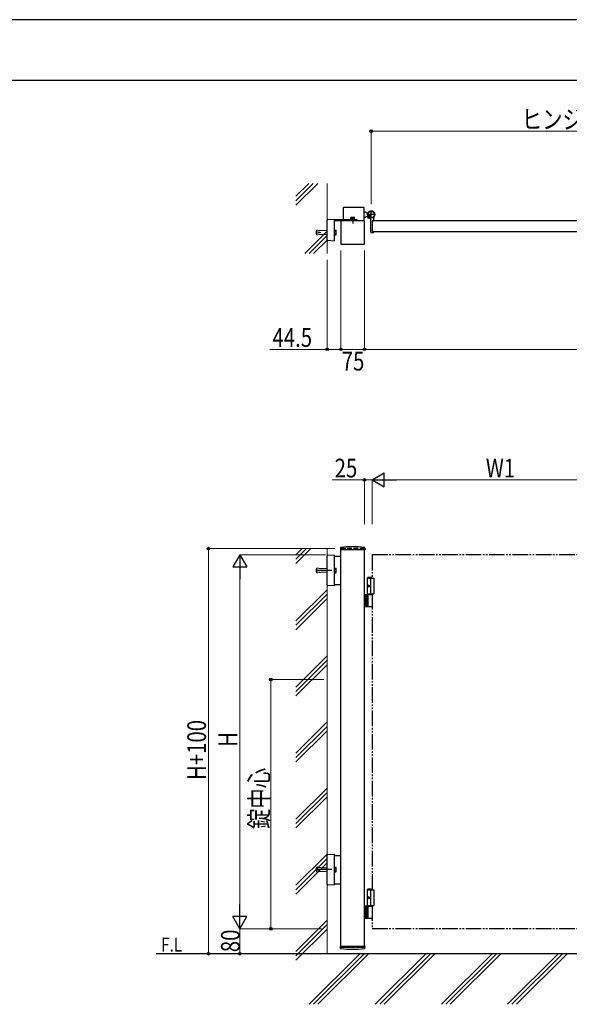
# Model space of a CAD drawing. Units: millimetres. Extents: x 0 to 8410, y 0 to 5940.
# Drawn here: x 4216 to 5979, y 2780 to 5940 of the extents above; entities that cross this region are included whole.
import ezdxf

# ---------------------------------------------------------------- set-up
doc = ezdxf.new("R2010")
doc.units = ezdxf.units.MM
for name, pattern in [('YCENTER_1', [13, 10, -1, 1, -1]), ('YDIVIDE_1', [15, 10, -1, 1, -1, 1, -1]), ('YDOT_1', [2, 1, -1]), ('YHIDDEN_1', [4, 3, -1])]:
    doc.linetypes.add(name, pattern=pattern)
for name, color, linetype, lineweight in [('USER1', 3, 'Continuous', 13), ('YKK_A1', 4, 'Continuous', 30), ('YKK_D', 6, 'Continuous', 13), ('YKK_ZWAK', 7, 'Continuous', 30), ('YSS_K', 3, 'Continuous', 13)]:
    doc.layers.add(name, color=color, linetype=linetype, lineweight=lineweight)
doc.styles.add('text-b', font='extslim2.shx', dxfattribs={"width": 0.8, "bigfont": 'extfont2.shx'})

msp = doc.modelspace()

# ---------------------------------------------------------------- linework, layer by layer
at = {"layer": 'YKK_A1'}
for p, q in [((5254, 5336), (5254, 5298.5)), ((5256, 5338), (5319, 5338)), ((5321, 5294.5), (5321, 5336)), ((5321, 5323), (5326, 5323)), ((5328.5, 5320.5), (5326, 5323)), ((5328.5, 5320.5), (5334.2, 5320.5)), ((5202.5, 5232.9), (5202.5, 5296.7)), ((5204.4, 5298.7), (5225, 5299.9)), ((5225.5, 5299.4), (5225.5, 5297.9)), ((5225.5, 5298.5), (5298, 5298.5)), ((5225.5, 5297.9), (5225.5, 5231.7)), ((5298, 5294.5), (5225.5, 5294.5)), ((5322, 5294.5), (5247, 5294.5)), ((5247, 5294.5), (5247, 5219.5)), ((5309.5, 5294.5), (5259.5, 5294.5)), ((5290.8, 5300.1), (5278.3, 5300.1)), ((5278.3, 5300.1), (5278.3, 5298.5)), ((5290.8, 5298.5), (5278.3, 5298.5)), ((5279.5, 5305.3), (5278.7, 5304.9)), ((5278.7, 5301.3), (5278.7, 5304.9)), ((5290.3, 5301.3), (5278.7, 5301.3)), ((5278.9, 5300.1), (5278.9, 5301.3)), ((5279.5, 5305.3), (5289.5, 5305.3)), ((5281.6, 5301.3), (5281.6, 5304.9)), ((5287.4, 5301.3), (5287.4, 5304.9)), ((5289.5, 5305.3), (5290.3, 5304.9)), ((5290.1, 5300.1), (5290.1, 5301.3)), ((5290.3, 5301.3), (5290.3, 5304.9)), ((5290.8, 5300.1), (5290.8, 5298.5)), ((5298, 5298.5), (5298, 5294.5)), ((5321, 5306), (5326, 5306)), ((5322, 5219.5), (5322, 5294.5)), ((5328.5, 5308.5), (5326, 5306)), ((5328.5, 5308.5), (5334.2, 5308.5)), ((5333.4, 5308.9), (5332.7, 5307.6)), ((5334.5, 5307.8), (5333.4, 5308.9)), ((5334.5, 5307.8), (5335.3, 5308.7)), ((5337.3, 5305), (5334.5, 5307.8)), ((5335.7, 5308.1), (5334.9, 5307.4)), ((5337.6, 5306.2), (5336.8, 5305.5)), ((5338.4, 5303.9), (5337.1, 5303.2)), ((5338.1, 5305.8), (5337.3, 5305)), ((5337.3, 5305), (5338.4, 5303.9)), ((5342, 5299.6), (5342, 5259)), ((6147, 5294.5), (5347, 5294.5)), ((5347, 5294.5), (5347, 5259.5)), ((5347, 5294.5), (5347, 5259.5)), ((5347.3, 5294.8), (5351.5, 5294.8)), ((5352, 5295.3), (5352, 5304.4)), ((5344, 5257), (5351, 5257)), ((6147, 5259.5), (5347, 5259.5)), ((5347.3, 5259.2), (5351.5, 5259.2)), ((5352, 5258.7), (5352, 5258)), ((5225, 5229.7), (5204.4, 5230.9)), ((5225.5, 5231.7), (5225.5, 5230.2)), ((5247, 5219.5), (5322, 5219.5)), ((5245.2, 4244.2), (5244.9, 4239.4)), ((5323.6, 4238.8), (5245.4, 4238.8)), ((5247, 2962.3), (5247, 4238.8)), ((5322, 2962.3), (5322, 4238.8)), ((5323.9, 4244.2), (5324.1, 4239.4)), ((5202.5, 4125.7), (5202.5, 4218.9)), ((5204.4, 4220.9), (5225, 4222.2)), ((5225.5, 4221.7), (5225.5, 4220.2)), ((5225.5, 4220.2), (5225.5, 4124.5)), ((5225.5, 4217.8), (5247, 4217.8)), ((5334.5, 4150.3), (5332.5, 4148.3)), ((5332.5, 4094.3), (5332.5, 4148.3)), ((5332.5, 4148.3), (5347, 4148.3)), ((5332.5, 4147.3), (5352, 4147.3)), ((5334.5, 4150.3), (5347, 4150.3)), ((5342, 4147.3), (5342, 4097.3)), ((5352, 4147.3), (5352, 4097.3)), ((5225, 4122.5), (5204.4, 4123.7)), ((5225.5, 4126.8), (5247, 4126.8)), ((5225.5, 4124.5), (5225.5, 4123)), ((5333.8, 4124.4), (5333.2, 4124.4)), ((5333.8, 4120.2), (5333.2, 4120.2)), ((5334.8, 4122.7), (5334.2, 4122.7)), ((5334.8, 4121.9), (5334.2, 4121.9)), ((5347, 4094.3), (5322, 4094.3)), ((5326, 4094.3), (5326, 4056.3)), ((5328.5, 4094.3), (5328.5, 4056.3)), ((5332.5, 4097.3), (5352, 4097.3)), ((5334.2, 4057.8), (5334.2, 4092.8)), ((5322, 4056.3), (5347, 4056.3)), ((5202.5, 3165.7), (5202.5, 3258.9)), ((5204.4, 3260.9), (5225, 3262.2)), ((5225.5, 3261.7), (5225.5, 3260.2)), ((5225.5, 3260.2), (5225.5, 3164.5)), ((5225.5, 3257.8), (5247, 3257.8)), ((5225, 3162.5), (5204.4, 3163.7)), ((5225.5, 3166.8), (5247, 3166.8)), ((5225.5, 3164.5), (5225.5, 3163)), ((5334.5, 3150.3), (5332.5, 3148.3)), ((5332.5, 3097.3), (5332.5, 3148.3)), ((5332.5, 3148.3), (5347, 3148.3)), ((5332.5, 3147.3), (5352, 3147.3)), ((5334.5, 3150.3), (5347, 3150.3)), ((5342, 3147.3), (5342, 3097.3)), ((5352, 3147.3), (5352, 3097.3)), ((5332.5, 3097.3), (5352, 3097.3)), ((5332.5, 3097.3), (5347, 3097.3)), ((5332.5, 3097.3), (5332.5, 3094.3)), ((5333.8, 3124.4), (5333.2, 3124.4)), ((5333.8, 3120.2), (5333.2, 3120.2)), ((5334.8, 3122.7), (5334.2, 3122.7)), ((5334.8, 3121.9), (5334.2, 3121.9)), ((5347, 3094.3), (5322, 3094.3)), ((5326, 3094.3), (5326, 3056.3)), ((5328.5, 3094.3), (5328.5, 3056.3)), ((5332.5, 3094.3), (5347, 3094.3)), ((5334.2, 3057.8), (5334.2, 3092.8)), ((5322, 3056.3), (5347, 3056.3)), ((6988, 2942.3), (4654.5, 2942.3)), ((5245.2, 2960.4), (5244.9, 2965.3)), ((5323.6, 2965.8), (5245.4, 2965.8)), ((5323.9, 2960.4), (5324.1, 2965.3))]:
    msp.add_line(p, q, dxfattribs=at)
at = {"layer": 'YKK_A1', "linetype": 'YCENTER_1'}
for p, q in [((5357, 5314.5), (5331, 5314.5)), ((5332.5, 5303), (5342.5, 5313.1)), ((5344, 5301.5), (5344, 5327.5)), ((5284.5, 5306.9), (5284.5, 5285.9)), ((5217.6, 4172.3), (5165.2, 4172.3)), ((5217.6, 3212.3), (5165.2, 3212.3))]:
    msp.add_line(p, q, dxfattribs=at)
at = {"layer": 'YKK_A1', "linetype": 'YHIDDEN_1'}
for p, q in [((5335.3, 5308.7), (5338.7, 5312.1)), ((5339.2, 5311.6), (5335.7, 5308.1)), ((5341.1, 5309.7), (5337.6, 5306.2)), ((5341.5, 5309.2), (5338.1, 5305.8)), ((5338.7, 5312.1), (5341.5, 5309.2)), ((5332.7, 5306.2), (5334.8, 5306.9)), ((5334.8, 5306.9), (5336, 5306.6)), ((5335.7, 5303.3), (5336.4, 5305.3)), ((5336.4, 5305.3), (5336, 5306.6))]:
    msp.add_line(p, q, dxfattribs=at)
at = {"layer": 'YKK_A1', "linetype": 'YDOT_1'}
for p, q in [((5281.5, 5305.3), (5282.6, 5303)), ((5282.6, 5303), (5284.5, 5302)), ((5286.4, 5303), (5284.5, 5302)), ((5287.6, 5305.3), (5286.4, 5303)), ((5247, 4242.3), (5247, 4238.8)), ((5322, 4242.3), (5322, 4238.8)), ((5322, 2962.3), (5247, 2962.3))]:
    msp.add_line(p, q, dxfattribs=at)
at = {"layer": 'YKK_A1', "linetype": 'YHIDDEN_1', "lineweight": 13}
for p, q in [((5167.5, 5261.5), (5167, 5261)), ((5167, 5261), (5167, 5253)), ((5167, 5253), (5167.5, 5252.5)), ((5167.5, 5261.5), (5167.5, 5252.5)), ((5167.5, 5261.5), (5167.9, 5261.5)), ((5167.5, 5252.5), (5167.9, 5252.6)), ((5167.6, 5259.4), (5168.2, 5264.3)), ((5182.5, 5257.5), (5167.6, 5259.4)), ((5182.5, 5256.5), (5167.6, 5254.7)), ((5167.6, 5254.7), (5168.2, 5249.8)), ((5168.1, 5259.3), (5168.8, 5264.7)), ((5168.1, 5254.8), (5168.8, 5249.4)), ((5168.2, 5264.3), (5168.8, 5264.7)), ((5168.2, 5249.8), (5168.8, 5249.4)), ((5168.8, 5264.8), (5182.9, 5263)), ((5168.8, 5249.3), (5182.9, 5251)), ((5182.5, 5256.5), (5182.5, 5257.5)), ((5182.9, 5263), (5202, 5263)), ((5182.9, 5251), (5202, 5251)), ((5202, 5263), (5202, 5251)), ((5202.5, 5262.5), (5202, 5263)), ((5202.5, 5251.5), (5202, 5251)), ((5202.5, 5251.5), (5202.5, 5262.5)), ((5167.5, 4176.8), (5167, 4176.3)), ((5167, 4176.3), (5167, 4168.3)), ((5167.5, 4176.8), (5167.5, 4167.8)), ((5167.5, 4176.8), (5167.9, 4176.8)), ((5167.6, 4174.6), (5168.2, 4179.6)), ((5182.5, 4172.8), (5167.6, 4174.6)), ((5182.5, 4171.8), (5167.6, 4170)), ((5168.1, 4174.6), (5168.8, 4180)), ((5168.2, 4179.6), (5168.8, 4180)), ((5168.8, 4180), (5182.9, 4178.3)), ((5182.5, 4171.8), (5182.5, 4172.8)), ((5182.9, 4178.3), (5202, 4178.3)), ((5202, 4178.3), (5202, 4166.3)), ((5202.5, 4177.8), (5202, 4178.3)), ((5202.5, 4166.8), (5202.5, 4177.8)), ((5167, 4168.3), (5167.5, 4167.8)), ((5167.5, 4167.8), (5167.9, 4167.9)), ((5167.6, 4170), (5168.2, 4165.1)), ((5168.1, 4170.1), (5168.8, 4164.6)), ((5168.2, 4165.1), (5168.8, 4164.6)), ((5168.8, 4164.6), (5182.9, 4166.3)), ((5182.9, 4166.3), (5202, 4166.3)), ((5202.5, 4166.8), (5202, 4166.3)), ((5167.5, 3216.8), (5167, 3216.3)), ((5167, 3216.3), (5167, 3208.3)), ((5167, 3208.3), (5167.5, 3207.8)), ((5167.5, 3216.8), (5167.5, 3207.8)), ((5167.5, 3216.8), (5167.9, 3216.8)), ((5167.5, 3207.8), (5167.9, 3207.9)), ((5167.6, 3214.6), (5168.2, 3219.6)), ((5182.5, 3212.8), (5167.6, 3214.6)), ((5182.5, 3211.8), (5167.6, 3210)), ((5167.6, 3210), (5168.2, 3205.1)), ((5168.1, 3214.6), (5168.8, 3220)), ((5168.1, 3210.1), (5168.8, 3204.6)), ((5168.2, 3219.6), (5168.8, 3220)), ((5168.2, 3205.1), (5168.8, 3204.6)), ((5168.8, 3220), (5182.9, 3218.3)), ((5168.8, 3204.6), (5182.9, 3206.3)), ((5182.5, 3211.8), (5182.5, 3212.8)), ((5182.9, 3218.3), (5202, 3218.3)), ((5182.9, 3206.3), (5202, 3206.3)), ((5202, 3218.3), (5202, 3206.3)), ((5202.5, 3217.8), (5202, 3218.3)), ((5202.5, 3206.8), (5202, 3206.3)), ((5202.5, 3206.8), (5202.5, 3217.8))]:
    msp.add_line(p, q, dxfattribs=at)
at = {"layer": 'YKK_A1', "linetype": 'Continuous'}
for p, q in [((5225.5, 5264.3), (5225.6, 5264.3)), ((5225.6, 5249.8), (5225.5, 5249.8)), ((5225.6, 5264.6), (5225.6, 5249.5)), ((5225.6, 5264.6), (5230.5, 5264.6)), ((5225.6, 5260.8), (5230.5, 5260.8)), ((5225.6, 5253.3), (5230.5, 5253.3)), ((5225.6, 5249.5), (5230.5, 5249.5)), ((5231.1, 5263.5), (5230.5, 5264.6)), ((5231.1, 5250.5), (5230.5, 5249.5)), ((5231.1, 5250.5), (5231.1, 5263.5)), ((5225.5, 4179.6), (5225.6, 4179.6)), ((5225.6, 4179.8), (5225.6, 4164.8)), ((5225.6, 4179.8), (5230.5, 4179.8)), ((5225.6, 4176.1), (5230.5, 4176.1)), ((5231.1, 4178.8), (5230.5, 4179.8)), ((5231.1, 4165.8), (5231.1, 4178.8)), ((5225.6, 4165.1), (5225.5, 4165.1)), ((5225.6, 4168.6), (5230.5, 4168.6)), ((5225.6, 4164.8), (5230.5, 4164.8)), ((5231.1, 4165.8), (5230.5, 4164.8)), ((5225.5, 3219.6), (5225.6, 3219.6)), ((5225.6, 3205.1), (5225.5, 3205.1)), ((5225.6, 3219.8), (5225.6, 3204.8)), ((5225.6, 3219.8), (5230.5, 3219.8)), ((5225.6, 3216.1), (5230.5, 3216.1)), ((5225.6, 3208.6), (5230.5, 3208.6)), ((5225.6, 3204.8), (5230.5, 3204.8)), ((5231.1, 3218.8), (5230.5, 3219.8)), ((5231.1, 3205.8), (5230.5, 3204.8)), ((5231.1, 3205.8), (5231.1, 3218.8))]:
    msp.add_line(p, q, dxfattribs=at)
at = {"layer": 'YKK_A1', "linetype": 'YHIDDEN_1', "ltscale": 5}
msp.add_line((5322, 4242.3), (5247, 4242.3), dxfattribs=at)
at = {"layer": 'YKK_A1', "linetype": 'YDIVIDE_1', "ltscale": 5}
for p, q in [((6147, 4222.3), (5347, 4222.3)), ((5347, 4222.3), (5347, 4147.3)), ((5347, 4097.3), (5347, 3147.3)), ((5347, 3097.3), (5347, 3022.3)), ((6147, 3022.3), (5347, 3022.3))]:
    msp.add_line(p, q, dxfattribs=at)
at = {"layer": 'YKK_A1'}
for radius in [11.5, 10.3]:
    msp.add_circle((5344, 5314.5), radius, dxfattribs=at)
for centre, radius, start, end in [((5256, 5336), 2, 90, 180), ((5319, 5336), 2, 360, 90), ((5344, 5314.5), 11.5, 321.9877, 244.8972), ((5204.5, 5296.7), 2, 93.5, 180), ((5225, 5299.4), 0.5, 0, 93.5), ((5280.2, 5302.8), 2.56, 55.6158, 124.3842), ((5284.5, 5295.8), 9.55, 72.412, 107.588), ((5288.8, 5302.8), 2.56, 55.6158, 124.3842), ((5333.8, 5307), 1.3, 150, 210.9647), ((5340.4, 5310.9), 9, 210.9647, 239.0353), ((5336.5, 5304.3), 1.3, 239.0353, 300), ((5337, 5299.6), 5, 0, 64.8972), ((5347.3, 5294.5), 0.3, 90, 180), ((5351.5, 5295.3), 0.5, 270, 0), ((5357, 5304.4), 5, 141.9877, 180), ((5344, 5259), 2, 180, 270), ((5347.3, 5259.5), 0.3, 180, 270), ((5351, 5258), 1, 270, 0), ((5351.5, 5258.7), 0.5, 0, 90), ((5204.5, 5232.9), 2, 180, 266.5), ((5225, 5230.2), 0.5, 266.5, 0), ((5245.4, 4239.3), 0.5, 177, 270), ((5247.2, 4244.1), 2, 96.7443, 177), ((5284.5, 3928.3), 320, 83.2557, 96.7443), ((5321.9, 4244.1), 2, 3, 83.2557), ((5323.6, 4239.3), 0.5, 270, 3), ((5204.5, 4218.9), 2, 93.5, 180), ((5225, 4221.7), 0.5, 0, 93.5), ((5204.5, 4125.7), 2, 180, 266.5), ((5225, 4123), 0.5, 266.5, 0), ((5335.7, 4092.8), 1.5, 90, 180), ((5335.7, 4057.8), 1.5, 180, 270), ((5204.5, 3258.9), 2, 93.5, 180), ((5225, 3261.7), 0.5, 0, 93.5), ((5204.5, 3165.7), 2, 180, 266.5), ((5225, 3163), 0.5, 266.5, 0), ((5335.7, 3092.8), 1.5, 90, 180), ((5335.7, 3057.8), 1.5, 180, 270), ((5245.4, 2965.3), 0.5, 90, 183), ((5247.2, 2960.5), 2, 183, 263.2557), ((5284.5, 3276.3), 320, 263.2557, 276.7443), ((5321.9, 2960.5), 2, 276.7443, 357), ((5323.6, 2965.3), 0.5, 357, 90)]:
    msp.add_arc(centre, radius, start, end, dxfattribs=at)
at = {"layer": 'YKK_A1', "linetype": 'Continuous'}
for centre, radius, start, end in [((5227.8, 5262.7), 3.32, 325.6158, 34.3842), ((5218.7, 5257), 12.4, 342.412, 17.588), ((5227.8, 5251.4), 3.32, 325.6158, 34.3842), ((5227.8, 4178), 3.32, 325.6158, 34.3842), ((5218.7, 4172.3), 12.4, 342.412, 17.588), ((5227.8, 4166.7), 3.32, 325.6158, 34.3842), ((5227.8, 3218), 3.32, 325.6158, 34.3842), ((5218.7, 3212.3), 12.4, 342.412, 17.588), ((5227.8, 3206.7), 3.32, 325.6158, 34.3842)]:
    msp.add_arc(centre, radius, start, end, dxfattribs=at)
at = {"layer": 'YKK_A1'}
for centre in [(5335.2, 4122.3), (5335.2, 3122.3)]:
    msp.add_ellipse(centre, major_axis=(0, -3.5), ratio=0.707107, dxfattribs=at)
for centre, start_param, end_param in [((5339.4, 4122.3), 1.335292, 1.430335), ((5339.4, 4122.3), 1.711258, 1.806301), ((5340, 4122.3), 1.335292, 1.430335), ((5340, 4122.3), 1.711258, 1.806301), ((5341.2, 4122.3), 1.524113, 1.61748), ((5339.4, 3122.3), 1.335292, 1.430335), ((5339.4, 3122.3), 1.711258, 1.806301), ((5340, 3122.3), 1.335292, 1.430335), ((5340, 3122.3), 1.711258, 1.806301), ((5341.2, 3122.3), 1.524113, 1.61748)]:
    msp.add_ellipse(centre, major_axis=(0, 9), ratio=0.707107, start_param=start_param, end_param=end_param, dxfattribs=at)
for points, knots in [([(5333.1, 4123.6), (5333.1, 4123.5), (5333.1, 4123.4), (5333, 4123.3), (5333, 4123.1), (5332.9, 4123), (5332.8, 4122.9), (5332.8, 4122.9), (5332.7, 4122.8)], [0, 0, 0, 0, 0.1660377, 0.3303258, 0.4893576, 0.640337, 0.7815789, 0.8599587, 0.8599587, 0.8599587, 0.8599587]), ([(5332.7, 4121.8), (5332.8, 4121.8), (5332.8, 4121.8), (5332.9, 4121.7), (5333, 4121.5), (5333, 4121.4), (5333.1, 4121.2), (5333.1, 4121.1), (5333.1, 4121.1)], [0, 0, 0, 0, 0.0783682, 0.2196115, 0.3705927, 0.529626, 0.6939153, 0.8599535, 0.8599535, 0.8599535, 0.8599535]), ([(5334.2, 4122.7), (5334.2, 4122.8), (5334.1, 4122.8), (5334, 4122.8), (5333.9, 4122.9), (5333.8, 4123), (5333.8, 4123.1), (5333.7, 4123.3), (5333.7, 4123.4), (5333.7, 4123.5), (5333.7, 4123.6)], [0, 0, 0, 0, 0.116458, 0.236113, 0.362305, 0.496955, 0.64059, 0.792617, 0.951605, 1.115527, 1.115527, 1.115527, 1.115527]), ([(5333.7, 4121.1), (5333.7, 4121.1), (5333.7, 4121.2), (5333.7, 4121.4), (5333.8, 4121.5), (5333.8, 4121.7), (5333.9, 4121.8), (5334, 4121.8), (5334.1, 4121.9), (5334.2, 4121.9), (5334.2, 4121.9)], [0, 0, 0, 0, 0.163922, 0.32291, 0.474935, 0.618569, 0.753217, 0.879409, 0.999064, 1.115521, 1.115521, 1.115521, 1.115521]), ([(5333.1, 3123.6), (5333.1, 3123.5), (5333.1, 3123.4), (5333, 3123.3), (5333, 3123.1), (5332.9, 3123), (5332.8, 3122.9), (5332.8, 3122.9), (5332.7, 3122.8)], [0, 0, 0, 0, 0.1660377, 0.3303258, 0.4893576, 0.640337, 0.7815789, 0.8599587, 0.8599587, 0.8599587, 0.8599587]), ([(5332.7, 3121.8), (5332.8, 3121.8), (5332.8, 3121.8), (5332.9, 3121.7), (5333, 3121.5), (5333, 3121.4), (5333.1, 3121.2), (5333.1, 3121.1), (5333.1, 3121.1)], [0, 0, 0, 0, 0.0783682, 0.2196115, 0.3705927, 0.529626, 0.6939153, 0.8599535, 0.8599535, 0.8599535, 0.8599535]), ([(5334.2, 3122.7), (5334.2, 3122.8), (5334.1, 3122.8), (5334, 3122.8), (5333.9, 3122.9), (5333.8, 3123), (5333.8, 3123.1), (5333.7, 3123.3), (5333.7, 3123.4), (5333.7, 3123.5), (5333.7, 3123.6)], [0, 0, 0, 0, 0.116458, 0.236113, 0.362305, 0.496955, 0.64059, 0.792617, 0.951605, 1.115527, 1.115527, 1.115527, 1.115527]), ([(5333.7, 3121.1), (5333.7, 3121.1), (5333.7, 3121.2), (5333.7, 3121.4), (5333.8, 3121.5), (5333.8, 3121.7), (5333.9, 3121.8), (5334, 3121.8), (5334.1, 3121.9), (5334.2, 3121.9), (5334.2, 3121.9)], [0, 0, 0, 0, 0.163922, 0.32291, 0.474935, 0.618569, 0.753217, 0.879409, 0.999064, 1.115521, 1.115521, 1.115521, 1.115521])]:
    msp.add_open_spline(points, degree=3, knots=knots, dxfattribs=at)
at = {"layer": 'YKK_D'}
for p, q in [((5344, 5347.5), (5344, 5583)), ((5344, 5582), (6956, 5582)), ((5247, 5199.5), (5247, 4881)), ((5247, 5199.5), (5247, 4881)), ((5322, 5199.5), (5322, 4881)), ((5322, 5199.5), (5322, 4881)), ((5202.5, 5169.5), (5202.5, 4881)), ((5202.5, 4882), (5019.1, 4882)), ((5247, 4882), (5202.5, 4882)), ((5322, 4882), (5247, 4882)), ((5322, 4882), (6988, 4882)), ((5322, 4462.8), (5218.6, 4462.8)), ((5322, 4320.4), (5322, 4463.8)), ((5347, 4462.8), (5322, 4462.8)), ((5347, 4320.4), (5347, 4463.8)), ((5347, 4320.4), (5347, 4463.8)), ((6102, 4462.8), (5392, 4462.8)), ((5227, 4242.3), (4821, 4242.3)), ((4822, 4242.3), (4822, 2942.3)), ((5197, 4222.3), (4921, 4222.3)), ((4922, 4177.3), (4922, 3067.3)), ((5191.9, 3822.3), (5021, 3822.3)), ((5022, 3822.3), (5022, 3022.3)), ((5184.5, 3022.3), (4921, 3022.3)), ((5184.5, 3022.3), (4921, 3022.3)), ((4922, 3022.3), (4922, 2942.3)), ((5184.5, 3022.3), (5021, 3022.3)), ((5097.4, 2942.3), (4821, 2942.3)), ((4927, 2942.3), (4921, 2942.3))]:
    msp.add_line(p, q, dxfattribs=at)
at = {"layer": 'YKK_D', "lineweight": -2}
for p, q in [((5347, 4462.8), (5386, 4485.3)), ((5347, 4462.8), (5386, 4440.3)), ((5347, 4462.8), (5425, 4462.8)), ((5386, 4440.3), (5386, 4485.3)), ((4922, 4222.3), (4899.5, 4183.4)), ((4922, 4222.3), (4944.5, 4183.4)), ((4922, 4222.3), (4922, 4144.4)), ((4899.5, 4183.4), (4944.5, 4183.4)), ((4922, 3022.3), (4922, 3100.3)), ((4922, 3022.3), (4899.5, 3061.3)), ((4944.5, 3061.3), (4899.5, 3061.3)), ((4922, 3022.3), (4944.5, 3061.3))]:
    msp.add_line(p, q, dxfattribs=at)
at = {"layer": 'YKK_D', "linetype": 'ByBlock', "lineweight": -2}
for centre in [(5344, 5582), (5202.5, 4882), (5247, 4882), (5247, 4882), (5322, 4882), (5322, 4882), (5322, 4462.8), (4822, 4242.3), (5022, 3822.3), (5022, 3022.3), (4822, 2942.3), (4922, 2942.3)]:
    msp.add_circle(centre, 4.25, dxfattribs=at)
at = {"layer": 'YKK_ZWAK'}
for p, q in [((8410, 5940), (0, 5940)), ((8100, 5745), (300, 5745))]:
    msp.add_line(p, q, dxfattribs=at)
at = {"layer": 'YSS_K', "linetype": 'Continuous'}
for p, q in [((5102.5, 5373.2), (5143.9, 5414.5)), ((5102.5, 5359), (5158.1, 5414.5)), ((5102.5, 5344.9), (5172.2, 5414.5)), ((5131, 5189.5), (5202.5, 5261)), ((5145.2, 5189.5), (5202.5, 5246.9)), ((5159.3, 5189.5), (5202.5, 5232.7)), ((5102.5, 4222.5), (5122.4, 4242.3)), ((5102.5, 4208.3), (5136.5, 4242.3)), ((5102.5, 4194.2), (5150.6, 4242.3)), ((5102.5, 4010.4), (5202.5, 4110.4)), ((5102.5, 3996.2), (5202.5, 4096.2)), ((5102.5, 3982.1), (5202.5, 4082.1)), ((5102.5, 3798.2), (5202.5, 3898.2)), ((5102.5, 3784.1), (5202.5, 3884.1)), ((5102.5, 3769.9), (5202.5, 3869.9)), ((5102.5, 3586.1), (5202.5, 3686.1)), ((5102.5, 3572), (5202.5, 3672)), ((5102.5, 3557.8), (5202.5, 3657.8)), ((5102.5, 3374), (5202.5, 3474)), ((5102.5, 3359.8), (5202.5, 3459.8)), ((5102.5, 3345.7), (5202.5, 3445.7)), ((5102.5, 3161.8), (5202.5, 3261.8)), ((5102.5, 3147.7), (5202.5, 3247.7)), ((5102.5, 3133.5), (5202.5, 3233.5)), ((5102.5, 2949.7), (5202.5, 3049.7)), ((5102.5, 2935.6), (5202.5, 3035.6)), ((5102.5, 2921.4), (5202.5, 3021.4)), ((5144.8, 2779.8), (5307.3, 2942.3)), ((5158.9, 2779.8), (5321.4, 2942.3)), ((5173.1, 2779.8), (5335.6, 2942.3)), ((5356.9, 2779.8), (5519.4, 2942.3)), ((5371.1, 2779.8), (5533.6, 2942.3)), ((5385.2, 2779.8), (5547.7, 2942.3)), ((5569, 2779.8), (5731.5, 2942.3)), ((5583.2, 2779.8), (5745.7, 2942.3)), ((5597.3, 2779.8), (5759.8, 2942.3)), ((5781.2, 2779.8), (5943.7, 2942.3)), ((5795.3, 2779.8), (5957.8, 2942.3)), ((5809.5, 2779.8), (5972, 2942.3))]:
    msp.add_line(p, q, dxfattribs=at)
at = {"layer": 'YSS_K'}
for p, q in [((5202.5, 5189.5), (5202.5, 5414.5)), ((5202.5, 2942.3), (5202.5, 4242.3)), ((6988, 2942.3), (5202.5, 2942.3))]:
    msp.add_line(p, q, dxfattribs=at)

# ---------------------------------------------------------------- texts
at = {"layer": 'USER1', "style": 'text-b', "width": 0.8}
msp.add_text('F.L', height=45, dxfattribs=at).set_placement((4670.1, 2948.8))
at = {"layer": 'YKK_D', "style": 'text-b', "width": 0.8}
for s, p in [('ヒンジ芯々＝W1+W2+12', (5826.8, 5590)), ('44.5', (5027.1, 4890)), ('75', (5249.3, 4814)), ('25', (5226.6, 4470.8)), ('W1', (5711.8, 4470.8))]:
    msp.add_text(s, height=60, dxfattribs=at).set_placement(p)
for s, p in [('H+100', (4814, 3499.5)), ('H', (4914, 3606.3)), ('錠中心', (5014, 3342.3)), ('80', (4922, 2947.1))]:
    msp.add_text(s, height=60, rotation=90, dxfattribs=at).set_placement(p)

doc.saveas('drawing.dxf')
